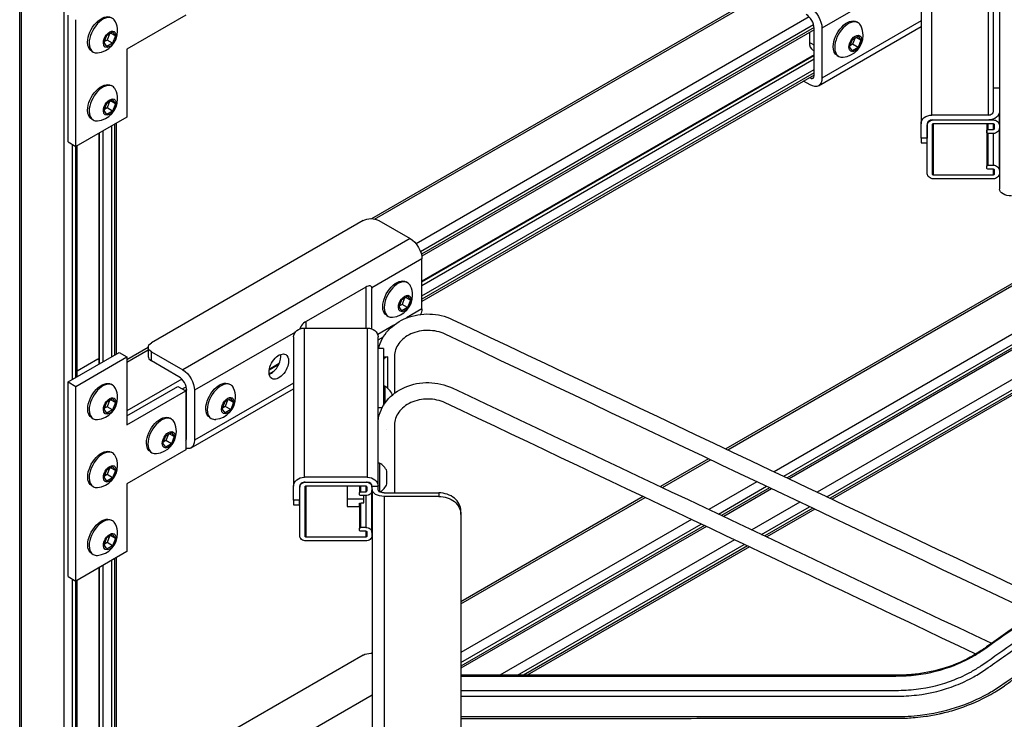
# Model space of a CAD drawing. Extents: x -41.9 to 41.9, y -30.7 to 30.8.
# Drawn here: x -38.8 to -16.6, y -17.2 to -1.5 of the extents above; entities that cross this region are included whole.
import ezdxf

# ---------------------------------------------------------------- set-up
doc = ezdxf.new("R2010")
doc.units = 0
doc.header["$MEASUREMENT"] = 0
doc.layers.add('ISOMETRIC__2_', color=7, linetype='CONTINUOUS')

msp = doc.modelspace()

# ---------------------------------------------------------------- linework, layer by layer
at = {"layer": 'ISOMETRIC__2_', "color": 18, "linetype": 'CONTINUOUS'}
for p, q in [((-16.704, 5.914), (-16.704, -5.275)), ((-16.839, -2.994), (-16.839, 0.369)), ((-18.436, -0.335), (-20.709, -1.647)), ((-18.475, -0.443), (-18.475, -3.806)), ((-18.231, -3.606), (-18.231, -0.243)), ((-16.964, -0.243), (-16.964, -3.606)), ((-38.792, -25.271), (-38.792, -0.673)), ((-38.751, -25.294), (-38.751, -0.697)), ((-21.754, -0.686), (-30.859, -5.943)), ((-30.791, -5.951), (-21.754, -0.734)), ((-37.8, -1.24), (-37.8, -25.837)), ((-37.701, -4.212), (-37.701, -1.355)), ((-37.524, -4.315), (-37.524, -1.457)), ((-35.049, -1.355), (-36.375, -2.12)), ((-20.996, -1.394), (-29.858, -6.51)), ((-18.475, -1.484), (-20.709, -2.774)), ((-19.894, -1.525), (-19.926, -1.506)), ((-36.826, -1.806), (-36.698, -1.733)), ((-36.766, -1.772), (-36.822, -1.916)), ((-36.635, -1.823), (-36.745, -1.759)), ((-36.698, -1.733), (-36.635, -1.823)), ((-29.759, -6.682), (-20.898, -1.566)), ((-20.886, -1.636), (-29.738, -6.747)), ((-20.886, -1.683), (-29.729, -6.79)), ((-20.991, -1.745), (-20.991, -1.971)), ((-20.886, -2.723), (-20.886, -1.647)), ((-20.886, -2.57), (-20.886, -1.647)), ((-20.786, -2.946), (-18.475, -1.611)), ((-20.709, -1.647), (-20.709, -2.774)), ((-36.89, -1.97), (-36.826, -1.806)), ((-36.826, -2.061), (-36.89, -1.97)), ((-36.822, -1.916), (-36.882, -1.95)), ((-36.698, -1.987), (-36.826, -2.061)), ((-36.698, -1.987), (-36.822, -1.916)), ((-36.635, -1.823), (-36.698, -1.987)), ((-20.886, -2.032), (-20.991, -1.971)), ((-20.085, -2.067), (-20.021, -1.903)), ((-20.021, -1.903), (-19.894, -1.829)), ((-19.962, -1.868), (-20.017, -2.012)), ((-19.83, -1.92), (-19.94, -1.856)), ((-19.894, -1.829), (-19.83, -1.92)), ((-19.83, -1.92), (-19.894, -2.084)), ((-37.168, -2.167), (-37.136, -2.186)), ((-36.375, -2.12), (-36.375, -3.651)), ((-20.886, -2.159), (-20.914, -2.142)), ((-20.021, -2.157), (-20.085, -2.067)), ((-20.017, -2.012), (-20.077, -2.047)), ((-19.894, -2.084), (-20.021, -2.157)), ((-19.894, -2.084), (-20.017, -2.012)), ((-20.886, -2.25), (-29.724, -7.353)), ((-29.724, -7.364), (-20.886, -2.261)), ((-20.886, -2.35), (-29.724, -7.454)), ((-20.364, -2.264), (-20.331, -2.283)), ((-29.724, -7.683), (-20.886, -2.579)), ((-20.886, -2.657), (-29.724, -7.76)), ((-20.886, -2.704), (-29.724, -7.807)), ((-20.974, -2.927), (-21.123, -2.841)), ((-20.952, -2.78), (-20.984, -2.761)), ((-36.698, -2.959), (-36.731, -2.941)), ((-16.839, -2.994), (-16.704, -2.994)), ((-16.839, -3.504), (-16.839, -2.994)), ((-36.826, -3.337), (-36.698, -3.263)), ((-36.766, -3.303), (-36.822, -3.447)), ((-36.635, -3.354), (-36.745, -3.29)), ((-36.698, -3.263), (-36.635, -3.354)), ((-36.89, -3.501), (-36.826, -3.337)), ((-36.826, -3.592), (-36.89, -3.501)), ((-36.822, -3.447), (-36.882, -3.481)), ((-36.698, -3.518), (-36.826, -3.592)), ((-36.698, -3.518), (-36.822, -3.447)), ((-36.635, -3.354), (-36.698, -3.518)), ((-36.375, -3.651), (-37.524, -4.315)), ((-37.168, -3.698), (-37.136, -3.717)), ((-17.713, -3.606), (-18.231, -3.606)), ((-18.215, -3.717), (-17.713, -3.717)), ((-18.194, -3.717), (-16.85, -3.717)), ((-17.713, -3.606), (-17.713, -3.606)), ((-16.964, -3.606), (-17.713, -3.606)), ((-17.713, -3.717), (-16.948, -3.717)), ((-17.713, -3.717), (-17.713, -3.717)), ((-16.85, -3.7), (-16.85, -3.717)), ((-16.71, -3.831), (-16.71, -3.561)), ((-36.916, -3.963), (-36.916, -9.169)), ((-36.718, -9.054), (-36.718, -3.849)), ((-36.651, -3.81), (-36.651, -9.016)), ((-36.61, -8.992), (-36.61, -3.787)), ((-18.475, -4.125), (-18.475, -3.806)), ((-18.34, -3.819), (-18.34, -4.125)), ((-18.335, -3.79), (-18.335, -3.831)), ((-18.335, -4.929), (-18.335, -3.831)), ((-18.226, -3.831), (-18.226, -4.929)), ((-18.194, -4.954), (-18.194, -3.806)), ((-16.85, -3.806), (-18.194, -3.806)), ((-16.991, -3.806), (-16.991, -4.763)), ((-16.991, -3.806), (-16.991, -3.959)), ((-16.991, -3.997), (-16.991, -3.959)), ((-16.96, -3.934), (-16.96, -3.806)), ((-16.96, -3.934), (-16.85, -3.934)), ((-16.85, -3.806), (-16.85, -3.934)), ((-16.819, -3.908), (-16.819, -3.831)), ((-16.71, -3.831), (-16.71, -3.908)), ((-16.71, -4.852), (-16.71, -3.909)), ((-37.701, -4.212), (-37.524, -4.315)), ((-37.003, -9.219), (-37.003, -4.013)), ((-36.994, -9.214), (-36.994, -4.008)), ((-18.34, -4.125), (-18.475, -4.125)), ((-18.475, -4.125), (-18.475, -4.227)), ((-18.34, -4.227), (-18.34, -4.125)), ((-16.96, -4.737), (-16.96, -4.023)), ((-16.85, -4.023), (-16.96, -4.023)), ((-16.85, -4.023), (-16.85, -4.737)), ((-37.601, -9.565), (-37.601, -4.27)), ((-37.535, -4.308), (-37.535, -9.526)), ((-37.494, -9.502), (-37.494, -4.297)), ((-18.475, -4.227), (-18.475, -4.231)), ((-18.475, -4.231), (-18.34, -4.231)), ((-18.34, -4.231), (-18.34, -4.227)), ((-16.991, -4.801), (-16.991, -4.763)), ((-16.96, -4.737), (-16.85, -4.737)), ((-16.85, -4.826), (-16.96, -4.826)), ((-16.85, -4.826), (-16.85, -4.954)), ((-16.819, -4.929), (-16.819, -4.852)), ((-16.71, -4.852), (-16.71, -4.929)), ((-12.135, -4.93), (-22.877, -11.133)), ((-22.832, -11.154), (-12.053, -4.93)), ((-10.151, -4.93), (-21.788, -11.649)), ((-21.57, -11.752), (-9.754, -4.93)), ((-9.621, -4.93), (-21.496, -11.787)), ((-9.539, -4.93), (-21.451, -11.808)), ((-8.384, -4.931), (-20.816, -12.109)), ((-20.598, -12.212), (-7.988, -4.931)), ((-7.855, -4.931), (-20.525, -12.246)), ((-7.773, -4.931), (-20.48, -12.268)), ((-18.194, -4.954), (-16.85, -4.954)), ((-16.85, -5.043), (-18.194, -5.043)), ((-31.05, -5.985), (-35.823, -8.741)), ((-30.697, -5.985), (-29.99, -6.393)), ((-29.99, -6.393), (-35.116, -9.353)), ((-29.724, -6.852), (-30.853, -7.504)), ((-29.724, -7.979), (-29.724, -6.852)), ((-30.992, -7.484), (-32.337, -8.26)), ((-30.992, -7.484), (-30.992, -8.408)), ((-30.852, -8.428), (-30.852, -7.518)), ((-30.048, -7.387), (-30.08, -7.369)), ((-30.239, -7.929), (-30.175, -7.765)), ((-30.175, -7.765), (-30.048, -7.691)), ((-30.116, -7.731), (-30.172, -7.875)), ((-29.984, -7.782), (-30.094, -7.718)), ((-30.048, -7.691), (-29.984, -7.782)), ((-30.175, -8.02), (-30.239, -7.929)), ((-30.172, -7.875), (-30.231, -7.909)), ((-30.048, -7.946), (-30.175, -8.02)), ((-30.048, -7.946), (-30.172, -7.875)), ((-29.724, -7.979), (-30.075, -8.182)), ((-29.984, -7.782), (-30.048, -7.946)), ((-30.518, -8.126), (-30.485, -8.145)), ((-32.373, -11.771), (-32.373, -8.408)), ((-32.373, -8.408), (-30.956, -8.408)), ((-32.337, -8.408), (-32.337, -8.26)), ((-30.956, -8.408), (-30.956, -11.771)), ((-30.36, -8.346), (-30.721, -8.555)), ((-32.578, -8.5), (-34.851, -9.812)), ((-32.617, -8.608), (-32.617, -11.971)), ((-30.712, -11.971), (-30.712, -8.608)), ((-30.712, -8.676), (-30.594, -8.608)), ((-35.896, -8.851), (-36.375, -9.127)), ((-35.896, -8.843), (-35.896, -9.047)), ((-30.592, -8.873), (-30.712, -8.873)), ((-30.592, -8.873), (-30.592, -10.152)), ((-37.701, -9.622), (-36.552, -8.958)), ((-37.524, -9.724), (-36.375, -9.06)), ((-36.552, -8.958), (-36.375, -9.06)), ((-36.375, -9.175), (-35.896, -8.899)), ((-36.375, -9.06), (-36.375, -10.591)), ((-35.823, -9.149), (-35.823, -8.945)), ((-35.823, -8.945), (-35.116, -9.353)), ((-30.492, -9.768), (-30.493, -9.06)), ((-30.492, -9.768), (-30.493, -9.06)), ((-30.343, -9.044), (-30.343, -9.88)), ((-37.033, -9.114), (-37.494, -9.38)), ((-37.003, -9.132), (-37.033, -9.114)), ((-35.204, -9.506), (-35.823, -9.149)), ((-33.167, -9.351), (-32.95, -9.226)), ((-32.944, -9.212), (-33.165, -9.34)), ((-33.057, -9.378), (-33.169, -9.442)), ((-37.701, -14.011), (-37.701, -9.622)), ((-37.701, -9.622), (-37.524, -9.724)), ((-37.524, -14.113), (-37.524, -9.724)), ((-36.698, -9.695), (-36.731, -9.677)), ((-35.138, -9.559), (-36.375, -10.273)), ((-36.375, -10.387), (-35.226, -9.724)), ((-35.226, -9.724), (-35.049, -9.826)), ((-35.127, -9.781), (-35.04, -9.731)), ((-32.617, -9.649), (-34.851, -10.939)), ((-34.036, -9.69), (-34.068, -9.671)), ((-30.561, -9.72), (-30.592, -9.72)), ((-30.561, -9.72), (-30.561, -10.105)), ((-36.375, -10.591), (-35.049, -9.826)), ((-35.028, -9.801), (-35.06, -9.82)), ((-35.049, -9.826), (-35.049, -11.153)), ((-35.028, -9.848), (-35.049, -9.861)), ((-35.028, -10.888), (-35.028, -9.812)), ((-35.028, -10.735), (-35.028, -9.812)), ((-34.929, -11.111), (-32.617, -9.776)), ((-34.851, -9.812), (-34.851, -10.939)), ((-30.393, -9.92), (-30.393, -9.906)), ((-36.889, -10.237), (-36.826, -10.073)), ((-36.822, -10.183), (-36.882, -10.217)), ((-36.826, -10.073), (-36.698, -10)), ((-36.766, -10.039), (-36.822, -10.183)), ((-36.698, -10.254), (-36.822, -10.183)), ((-36.635, -10.09), (-36.745, -10.027)), ((-36.698, -10), (-36.635, -10.09)), ((-36.635, -10.09), (-36.698, -10.254)), ((-35.028, -10.197), (-35.049, -10.184)), ((-34.227, -10.232), (-34.163, -10.068)), ((-34.16, -10.177), (-34.219, -10.212)), ((-34.163, -10.068), (-34.036, -9.994)), ((-34.104, -10.033), (-34.16, -10.177)), ((-34.036, -10.249), (-34.16, -10.177)), ((-33.972, -10.085), (-34.083, -10.021)), ((-34.036, -9.994), (-33.972, -10.085)), ((-33.972, -10.085), (-34.036, -10.249)), ((-30.712, -10.203), (-30.621, -10.203)), ((-36.826, -10.328), (-36.889, -10.237)), ((-36.698, -10.254), (-36.826, -10.328)), ((-35.028, -10.323), (-35.049, -10.311)), ((-35.028, -10.415), (-35.049, -10.428)), ((-35.049, -10.438), (-35.028, -10.426)), ((-34.506, -10.429), (-34.473, -10.448)), ((-34.163, -10.322), (-34.227, -10.232)), ((-34.036, -10.249), (-34.163, -10.322)), ((-30.694, -10.392), (-30.712, -10.392)), ((-37.168, -10.434), (-37.136, -10.453)), ((-35.372, -10.461), (-35.405, -10.442)), ((-35.028, -10.515), (-35.049, -10.528)), ((-30.343, -10.592), (-30.343, -12.126)), ((-35.564, -11.003), (-35.5, -10.839)), ((-35.5, -10.839), (-35.372, -10.765)), ((-35.44, -10.804), (-35.496, -10.948)), ((-35.309, -10.856), (-35.419, -10.792)), ((-35.372, -10.765), (-35.309, -10.856)), ((-35.309, -10.856), (-35.372, -11.02)), ((-35.5, -11.093), (-35.564, -11.003)), ((-35.496, -10.948), (-35.556, -10.983)), ((-35.372, -11.02), (-35.5, -11.093)), ((-35.372, -11.02), (-35.496, -10.948)), ((-36.698, -11.226), (-36.731, -11.208)), ((-35.049, -11.153), (-36.375, -11.918)), ((-35.842, -11.2), (-35.81, -11.219)), ((-36.826, -11.604), (-36.698, -11.531)), ((-36.698, -11.531), (-36.635, -11.621)), ((-30.681, -11.452), (-30.712, -11.452)), ((-30.681, -11.452), (-30.681, -11.97)), ((-23.268, -11.358), (-24.35, -11.983)), ((-24.305, -12.004), (-23.223, -11.379)), ((-36.889, -11.768), (-36.826, -11.604)), ((-36.822, -11.714), (-36.882, -11.748)), ((-36.766, -11.57), (-36.822, -11.714)), ((-36.698, -11.785), (-36.822, -11.714)), ((-36.635, -11.621), (-36.745, -11.557)), ((-36.635, -11.621), (-36.698, -11.785)), ((-30.513, -11.863), (-30.513, -11.638)), ((-37.168, -11.965), (-37.136, -11.984)), ((-36.826, -11.859), (-36.889, -11.768)), ((-36.698, -11.785), (-36.826, -11.859)), ((-36.375, -11.918), (-36.375, -13.449)), ((-32.617, -12.29), (-32.617, -11.971)), ((-32.482, -11.984), (-32.482, -12.29)), ((-32.477, -11.955), (-32.477, -11.996)), ((-30.956, -11.771), (-32.373, -11.771)), ((-32.357, -11.882), (-30.972, -11.882)), ((-32.337, -11.882), (-30.992, -11.882)), ((-32.337, -13.119), (-32.337, -11.971)), ((-30.992, -11.971), (-32.337, -11.971)), ((-31.408, -11.971), (-31.408, -12.27)), ((-31.133, -11.971), (-31.133, -12.124)), ((-31.102, -12.099), (-31.102, -11.971)), ((-30.992, -11.971), (-30.992, -12.099)), ((-30.852, -11.996), (-30.852, -11.955)), ((-30.847, -12.049), (-30.847, -11.971)), ((-30.847, -11.971), (-30.712, -11.971)), ((-30.712, -12.049), (-30.712, -11.971)), ((-30.681, -11.97), (-30.681, -12.098)), ((-30.513, -11.923), (-30.513, -11.863)), ((-22.178, -11.874), (-23.26, -12.499)), ((-23.042, -12.602), (-21.96, -11.977)), ((-32.477, -13.094), (-32.477, -11.996)), ((-32.368, -11.996), (-32.368, -13.094)), ((-31.133, -12.162), (-31.133, -12.124)), ((-31.102, -12.099), (-30.992, -12.099)), ((-30.992, -12.188), (-31.102, -12.188)), ((-31.033, -12.27), (-31.033, -12.188)), ((-30.992, -12.188), (-30.992, -12.902)), ((-30.961, -12.073), (-30.961, -11.996)), ((-30.852, -11.996), (-30.852, -12.073)), ((-30.852, -13.017), (-30.852, -12.074)), ((-30.847, -12.049), (-30.847, -23.238)), ((-30.578, -12.126), (-29.347, -12.126)), ((-29.347, -12.204), (-30.578, -12.204)), ((-30.578, -12.204), (-30.578, -23.393)), ((-29.347, -12.126), (-29.347, -12.204)), ((-21.887, -12.012), (-22.969, -12.637)), ((-21.842, -12.033), (-22.923, -12.658)), ((-32.482, -12.29), (-32.617, -12.29)), ((-32.617, -12.29), (-32.617, -12.392)), ((-32.617, -12.392), (-32.617, -12.396)), ((-32.617, -12.396), (-32.482, -12.396)), ((-32.482, -12.392), (-32.482, -12.29)), ((-32.482, -12.396), (-32.482, -12.392)), ((-31.033, -12.27), (-31.408, -12.27)), ((-31.408, -12.27), (-31.408, -12.423)), ((-31.408, -12.423), (-31.408, -12.429)), ((-31.133, -12.417), (-31.133, -12.355)), ((-31.133, -12.355), (-31.133, -12.928)), ((-31.102, -12.902), (-31.102, -12.354)), ((-31.033, -12.352), (-31.033, -12.27)), ((-24.74, -12.208), (-28.847, -14.579)), ((-28.847, -14.626), (-24.695, -12.229)), ((-21.207, -12.334), (-22.289, -12.959)), ((-31.408, -12.429), (-31.133, -12.429)), ((-28.847, -12.612), (-28.847, -12.534)), ((-28.847, -12.612), (-28.847, -22.985)), ((-22.071, -13.062), (-20.989, -12.437)), ((-20.915, -12.472), (-21.997, -13.097)), ((-20.87, -12.493), (-21.952, -13.118)), ((-36.698, -12.757), (-36.731, -12.739)), ((-23.65, -12.724), (-28.847, -15.724)), ((-28.847, -15.953), (-23.432, -12.827)), ((-23.359, -12.862), (-28.847, -16.03)), ((-36.826, -13.135), (-36.698, -13.062)), ((-36.635, -13.152), (-36.745, -13.088)), ((-36.698, -13.062), (-36.635, -13.152)), ((-31.133, -12.966), (-31.133, -12.928)), ((-31.102, -12.902), (-30.992, -12.902)), ((-30.992, -12.991), (-31.102, -12.991)), ((-30.992, -12.991), (-30.992, -13.119)), ((-30.961, -13.094), (-30.961, -13.017)), ((-30.852, -13.017), (-30.852, -13.094)), ((-23.314, -12.883), (-28.847, -16.078)), ((-36.889, -13.299), (-36.826, -13.135)), ((-36.826, -13.39), (-36.889, -13.299)), ((-36.822, -13.245), (-36.882, -13.279)), ((-36.766, -13.101), (-36.822, -13.245)), ((-36.698, -13.316), (-36.822, -13.245)), ((-36.635, -13.152), (-36.698, -13.316)), ((-32.337, -13.119), (-30.992, -13.119)), ((-30.992, -13.208), (-32.337, -13.208)), ((-22.679, -13.184), (-27.967, -16.237)), ((-27.571, -16.237), (-22.461, -13.287)), ((-36.375, -13.449), (-37.524, -14.113)), ((-37.168, -13.496), (-37.136, -13.515)), ((-36.698, -13.316), (-36.826, -13.39)), ((-22.388, -13.322), (-27.437, -16.237)), ((-22.343, -13.343), (-27.355, -16.237)), ((-36.718, -18.852), (-36.718, -13.647)), ((-36.651, -13.608), (-36.651, -18.814)), ((-36.61, -18.79), (-36.61, -13.585)), ((-37.003, -19.017), (-37.003, -13.812)), ((-36.994, -19.012), (-36.994, -13.806)), ((-36.916, -13.762), (-36.916, -18.967)), ((-37.701, -14.011), (-37.524, -14.113)), ((-37.601, -19.363), (-37.601, -14.068)), ((-37.535, -14.106), (-37.535, -19.324)), ((-37.494, -19.3), (-37.494, -14.095)), ((-30.847, -15.734), (-30.859, -15.741)), ((-31.05, -15.783), (-35.823, -18.538)), ((-30.847, -16.686), (-35.116, -19.151))]:
    msp.add_line(p, q, dxfattribs=at)
for centre, radius, start, end in [((-37.082, -1.712), 0.496, 0.0024, 24.7689), ((-37.082, -1.712), 0.496, 275.231, 0.0024), ((-20.277, -1.808), 0.496, 0.0024, 24.769), ((-20.277, -1.808), 0.496, 275.2311, 0.0024), ((-20.933, -2.736), 0.0481, 246.3007, 302.6877), ((-20.949, -2.728), 0.0641, 311.6307, 4.2432), ((-37.082, -3.243), 0.496, 0.0024, 24.7689), ((-37.082, -3.243), 0.496, 275.231, 0.0024), ((-30.432, -7.671), 0.496, 0.0024, 24.7689), ((-30.432, -7.671), 0.496, 275.2311, 0.0024), ((-30.737, -10.048), 0.372, 22.4871, 61.7986), ((-37.082, -9.979), 0.496, 275.2313, 0.0024), ((-37.082, -9.979), 0.496, 0.0024, 24.769), ((-34.42, -9.973), 0.496, 275.2311, 0.0023), ((-34.42, -9.973), 0.496, 0.0023, 24.7689), ((-35.756, -10.744), 0.496, 0.0024, 24.769), ((-35.756, -10.744), 0.496, 275.2312, 0.0024), ((-35.092, -10.893), 0.0641, 311.6307, 4.2432), ((-37.082, -11.51), 0.496, 0.0024, 24.769), ((-37.082, -11.51), 0.496, 275.2313, 0.0024), ((-30.857, -11.78), 0.372, 22.487, 61.7987), ((-30.857, -11.78), 0.372, 299.7183, 337.513), ((-37.082, -13.041), 0.496, 0.0023, 24.769), ((-37.082, -13.041), 0.496, 275.2313, 0.0023)]:
    msp.add_arc(centre, radius, start, end, dxfattribs=at)
at = {"layer": 'ISOMETRIC__2_', "color": 18, "linetype": 'CONTINUOUS', "extrusion": (1.22465e-16, 0, -1)}
for centre, major_axis, ratio, start_param, end_param in [((-20.974, -1.494), (-0.187, 0.325), 0.57735, 0.785398, 2.356194), ((-16.948, -3.517), (-0.244, 0), 0.816497, 3.21965, 3.926991), ((-18.231, -3.806), (-0.244, 0), 0.816497, 0, 0.785398), ((-18.231, -3.806), (-0.244, 0), 0.816497, 0.785398, 1.570796), ((-18.194, -3.831), (-0.14, 0), 0.816497, 0, 0.785398), ((-18.194, -3.831), (-0.14, 0), 0.816497, 0.785398, 1.570796), ((-16.948, -3.517), (-0.244, 0), 0.816497, 3.926991, 4.712389), ((-16.85, -3.831), (-0.14, 0), 0.816497, 1.570796, 2.356194), ((-16.85, -3.831), (-0.14, 0), 0.816497, 2.356194, 3.141593), ((-16.96, -3.959), (-0.0312, 0), 0.816497, 0, 0.785398), ((-16.96, -3.959), (-0.0312, 0), 0.816497, 0.785398, 1.570796), ((-16.85, -3.908), (-0.14, 0), 0.816497, 3.926991, 4.712389), ((-16.85, -3.908), (-0.14, 0), 0.816497, 3.141593, 3.926991), ((-16.96, -3.997), (-0.0313, 0), 0.816497, 5.497787, 6.283185), ((-16.96, -3.997), (-0.0313, 0), 0.816497, 4.712389, 5.497787), ((-16.96, -4.763), (-0.0313, 0), 0.816497, 0, 0.785398), ((-16.96, -4.801), (-0.0313, 0), 0.816497, 5.497787, 6.283185), ((-16.96, -4.763), (-0.0313, 0), 0.816497, 0.785398, 1.570796), ((-16.96, -4.801), (-0.0313, 0), 0.816497, 4.712389, 5.497787), ((-16.85, -4.852), (-0.14, 0), 0.816497, 1.570796, 2.356194), ((-16.85, -4.852), (-0.14, 0), 0.816497, 2.356194, 3.141593), ((-18.194, -4.929), (-0.14, 0), 0.816497, 5.497787, 6.283185), ((-18.194, -4.929), (-0.14, 0), 0.816497, 4.712389, 5.497787), ((-16.85, -4.929), (-0.14, 0), 0.816497, 3.926991, 4.712389), ((-16.85, -4.929), (-0.14, 0), 0.816497, 3.141593, 3.926991), ((-16.435, -5.275), (-0.269, 0), 0.57735, 5.497787, 6.283185), ((-16.435, -5.275), (-0.269, 0), 0.57735, 4.712389, 5.497787), ((-30.873, -6.087), (-0.25, 0), 0.57735, 0.785398, 1.570796), ((-30.873, -6.087), (-0.25, 0), 0.57735, 1.570796, 2.356194), ((-30.299, -7.747), (-0.219, -0.379), 0.57735, 0.785398, 3.141593), ((-30.992, -7.599), (-0.125, -0.125), 0.517638, 3.492351, 3.619251), ((-30.111, -7.856), (-0.101, -0.176), 0.57735, 0.785398, 3.926991), ((-30.299, -7.747), (-0.219, -0.379), 0.57735, 0, 0.785398), ((-30.111, -7.856), (-0.101, -0.176), 0.57735, 5.497787, 7.068583), ((-30.111, -7.856), (-0.101, -0.176), 0.57735, 3.926991, 5.497787), ((-32.373, -8.608), (-0.244, 0), 0.816497, 0.785398, 1.570796), ((-30.956, -8.608), (-0.244, 0), 0.816497, 1.570796, 2.356194), ((-32.373, -8.608), (-0.244, 0), 0.816497, 0, 0.785398), ((-30.956, -8.608), (-0.244, 0), 0.816497, 2.356194, 3.141593), ((-35.646, -8.843), (-0.25, 0), 0.57735, 0, 0.785398), ((-35.646, -8.843), (-0.25, 0), 0.57735, 5.497787, 6.283185), ((-34.1, -10.158), (-0.101, -0.176), 0.57735, 0.785398, 3.926991), ((-34.1, -10.158), (-0.101, -0.176), 0.57735, 3.926991, 5.497787), ((-35.624, -10.821), (-0.219, -0.379), 0.57735, 0.785398, 3.141593), ((-34.1, -10.158), (-0.101, -0.176), 0.57735, 5.497787, 7.068583), ((-35.436, -10.929), (-0.101, -0.176), 0.57735, 0.785398, 3.926991), ((-35.436, -10.929), (-0.101, -0.176), 0.57735, 3.926991, 5.497787), ((-30.533, -10.608), (-0.159, 0), 0.57735, 4.700202, 4.712517), ((-35.624, -10.821), (-0.219, -0.379), 0.57735, 0, 0.785398), ((-35.436, -10.929), (-0.101, -0.176), 0.57735, 5.497787, 7.068583), ((-36.949, -11.587), (-0.219, -0.379), 0.57735, 0.785398, 3.141593), ((-36.949, -11.587), (-0.219, -0.379), 0.57735, 0, 0.785398), ((-32.373, -11.971), (-0.244, 0), 0.816497, 0, 0.785398), ((-32.373, -11.971), (-0.244, 0), 0.816497, 0.785398, 1.570796), ((-32.337, -11.996), (-0.14, 0), 0.816497, 0, 0.785398), ((-32.337, -11.996), (-0.14, 0), 0.816497, 0.785398, 1.570796), ((-30.992, -11.996), (-0.14, 0), 0.816497, 1.570796, 2.356194), ((-30.956, -11.971), (-0.244, 0), 0.816497, 1.570796, 2.356194), ((-30.992, -11.996), (-0.14, 0), 0.816497, 2.356194, 3.141593), ((-30.956, -11.971), (-0.244, 0), 0.816497, 2.356194, 3.141592), ((-31.102, -12.124), (-0.0313, 0), 0.816497, 0, 0.785398), ((-31.102, -12.162), (-0.0313, 0), 0.816497, 5.497787, 6.283185), ((-31.102, -12.124), (-0.0313, 0), 0.816497, 0.785398, 1.570796), ((-31.102, -12.162), (-0.0313, 0), 0.816497, 4.712389, 5.497787), ((-30.992, -12.073), (-0.14, 0), 0.816497, 3.926991, 4.712389), ((-30.992, -12.073), (-0.14, 0), 0.816497, 3.141593, 3.926991), ((-30.578, -12.049), (-0.269, 0), 0.57735, 5.497787, 6.283185), ((-30.578, -12.049), (-0.269, 0), 0.57735, 4.712389, 5.497787), ((-29.347, -12.612), (-0.5, 0), 0.816497, 1.570796, 2.356194), ((-29.347, -12.612), (-0.5, 0), 0.816497, 2.356194, 3.141593), ((-36.949, -13.117), (-0.219, -0.379), 0.57735, 0.785398, 3.141593), ((-32.337, -13.094), (-0.14, 0), 0.816497, 5.497787, 6.283185), ((-31.102, -12.928), (-0.0313, 0), 0.816497, 0, 0.785398), ((-31.102, -12.966), (-0.0313, 0), 0.816497, 5.497787, 6.283185), ((-31.102, -12.928), (-0.0313, 0), 0.816497, 0.785398, 1.570796), ((-31.102, -12.966), (-0.0313, 0), 0.816497, 4.712389, 5.497787), ((-30.992, -13.017), (-0.14, 0), 0.816497, 1.570796, 2.356194), ((-30.992, -13.017), (-0.14, 0), 0.816497, 2.356194, 3.141593), ((-30.992, -13.094), (-0.14, 0), 0.816497, 3.141593, 3.926991), ((-36.949, -13.117), (-0.219, -0.379), 0.57735, 0, 0.785398), ((-32.337, -13.094), (-0.14, 0), 0.816497, 4.712389, 5.497787), ((-30.992, -13.094), (-0.14, 0), 0.816497, 3.926991, 4.712389), ((-30.873, -15.885), (-0.25, 0), 0.57735, 0.785398, 1.570796), ((-30.873, -15.885), (-0.25, 0), 0.57735, 1.570796, 1.678199)]:
    msp.add_ellipse(centre, major_axis=major_axis, ratio=ratio, start_param=start_param, end_param=end_param, dxfattribs=at)
at = {"layer": 'ISOMETRIC__2_', "color": 18, "linetype": 'CONTINUOUS', "extrusion": (1.22465e-16, -6.16298e-33, -1)}
for centre, major_axis, start_param, end_param in [((-36.95, -1.788), (-0.219, -0.379), 0.785398, 3.141593), ((-36.95, -1.788), (-0.219, -0.379), 0, 0.785398), ((-19.957, -1.993), (-0.101, -0.176), 0.785398, 3.926991), ((-19.957, -1.993), (-0.101, -0.176), 3.926991, 5.497787), ((-19.957, -1.993), (-0.101, -0.176), 5.497787, 7.068583), ((-36.949, -10.056), (-0.219, -0.379), 0.785398, 3.141593), ((-36.762, -10.164), (-0.101, -0.176), 0.785398, 3.926991), ((-36.762, -10.164), (-0.101, -0.176), 3.926991, 5.497787), ((-36.949, -10.056), (-0.219, -0.379), 0, 0.785398), ((-36.762, -10.164), (-0.101, -0.176), 5.497787, 7.068583), ((-36.762, -11.695), (-0.101, -0.176), 0.785398, 3.926991), ((-36.762, -11.695), (-0.101, -0.176), 3.926991, 5.497787), ((-36.762, -11.695), (-0.101, -0.176), 5.497787, 7.068583)]:
    msp.add_ellipse(centre, major_axis=major_axis, ratio=0.57735, start_param=start_param, end_param=end_param, dxfattribs=at)
at = {"layer": 'ISOMETRIC__2_', "color": 18, "linetype": 'CONTINUOUS'}
for centre, major_axis, ratio, start_param, end_param in [((-36.917, -1.807), (0.219, 0.379), 0.57735, 0, 2.356194), ((-36.917, -1.807), (0.219, 0.379), 0.57735, 5.896023, 6.283185), ((-21.062, -1.545), (0.125, -0.217), 0.57735, 0.785398, 2.356194), ((-20.112, -1.904), (0.219, 0.379), 0.57735, 0, 2.356194), ((-20.112, -1.904), (0.219, 0.379), 0.57735, 5.896023, 6.283185), ((-36.917, -1.807), (0.219, 0.379), 0.57735, 2.356194, 3.141593), ((-20.726, -1.817), (0.188, 0.325), 0.57735, 2.356194, 3.141593), ((-36.917, -1.807), (0.219, 0.379), 0.57735, 3.141593, 3.528755), ((-20.112, -1.904), (0.219, 0.379), 0.57735, 2.356194, 3.141593), ((-20.112, -1.904), (0.219, 0.379), 0.57735, 3.141593, 3.528755), ((-36.917, -3.338), (0.219, 0.379), 0.57735, 0, 2.356194), ((-36.917, -3.338), (0.219, 0.379), 0.57735, 5.896023, 6.283185), ((-36.917, -3.338), (0.219, 0.379), 0.57735, 2.356194, 3.141593), ((-16.964, -3.504), (0.125, 0), 0.816497, 5.497787, 6.283185), ((-36.917, -3.338), (0.219, 0.379), 0.57735, 3.141593, 3.528755), ((-18.215, -3.819), (0.125, 0), 0.816497, 2.356194, 3.141593), ((-18.215, -3.819), (0.125, 0), 0.816497, 1.570796, 2.356194), ((-16.964, -3.504), (0.125, 0), 0.816497, 4.712389, 5.497787), ((-18.194, -3.831), (0.0312, 0), 0.816497, 2.356194, 3.141593), ((-18.194, -3.831), (0.0312, 0), 0.816497, 1.570796, 2.356194), ((-16.85, -3.831), (0.0312, 0), 0.816497, 0.785398, 1.570796), ((-16.85, -3.908), (0.0313, 0), 0.816497, 4.712389, 5.497787), ((-16.85, -3.831), (0.0312, 0), 0.816497, 0, 0.785398), ((-16.85, -3.908), (0.0313, 0), 0.816497, 5.497787, 6.283185), ((-16.85, -4.852), (0.0313, 0), 0.816497, 0.785398, 1.570796), ((-16.85, -4.852), (0.0313, 0), 0.816497, 0, 0.785398), ((-18.194, -4.929), (0.0313, 0), 0.816497, 3.141593, 3.926991), ((-18.194, -4.929), (0.0313, 0), 0.816497, 3.926991, 4.712389), ((-16.85, -4.929), (0.0313, 0), 0.816497, 4.712389, 5.497787), ((-16.85, -4.929), (0.0313, 0), 0.816497, 5.497787, 6.283185), ((-30.992, -7.599), (0.125, 0.125), 0.517638, 0.30774, 1.093138), ((-30.992, -7.599), (0.125, 0.125), 0.517638, 5.932427, 6.590925), ((-30.266, -7.766), (0.219, 0.379), 0.57735, 0, 2.356194), ((-30.266, -7.766), (0.219, 0.379), 0.57735, 5.896023, 6.283185), ((-30.266, -7.766), (0.219, 0.379), 0.57735, 2.356194, 3.141593), ((-30.266, -7.766), (0.219, 0.379), 0.57735, 3.141593, 3.528755), ((-32.337, -8.375), (0.125, 0.125), 0.517638, 1.878536, 2.419172), ((-32.337, -8.375), (0.125, 0.125), 0.517638, 1.093138, 1.878536), ((-35.646, -9.047), (0.25, 0), 0.57735, 3.141593, 3.926991), ((-33.127, -9.176), (0.156, 0.271), 0.57735, 3.742841, 5.497787), ((-33.127, -9.176), (0.156, 0.271), 0.57735, 5.497787, 5.681937), ((-30.531, -8.953), (0.188, 0), 0.57735, 4.380403, 4.917801), ((-35.204, -9.71), (0.125, -0.217), 0.57735, 0.785398, 2.356194), ((-36.917, -10.074), (0.219, 0.379), 0.57735, 0, 2.356194), ((-36.917, -10.074), (0.219, 0.379), 0.57735, 5.896023, 6.283185), ((-34.254, -10.069), (0.219, 0.379), 0.57735, 0, 2.356194), ((-34.254, -10.069), (0.219, 0.379), 0.57735, 5.896023, 6.283185), ((-36.917, -10.074), (0.219, 0.379), 0.57735, 2.356194, 3.141593), ((-35.591, -10.84), (0.219, 0.379), 0.57735, 0, 2.356194), ((-34.254, -10.069), (0.219, 0.379), 0.57735, 2.356194, 3.141593), ((-36.917, -10.074), (0.219, 0.379), 0.57735, 3.141593, 3.528755), ((-35.591, -10.84), (0.219, 0.379), 0.57735, 5.896023, 6.283185), ((-34.254, -10.069), (0.219, 0.379), 0.57735, 3.141593, 3.528755), ((-30.531, -10.501), (0.188, 0), 0.57735, 2.819511, 2.876099), ((-35.591, -10.84), (0.219, 0.379), 0.57735, 2.356194, 3.141593), ((-36.917, -11.605), (0.219, 0.379), 0.57735, 0, 2.356194), ((-36.917, -11.605), (0.219, 0.379), 0.57735, 5.896023, 6.283185), ((-35.591, -10.84), (0.219, 0.379), 0.57735, 3.141593, 3.528755), ((-36.917, -11.605), (0.219, 0.379), 0.57735, 2.356194, 3.141593), ((-36.917, -11.605), (0.219, 0.379), 0.57735, 3.141593, 3.528755), ((-32.357, -11.984), (0.125, 0), 0.816497, 2.356194, 3.141593), ((-32.357, -11.984), (0.125, 0), 0.816497, 1.570796, 2.356194), ((-32.337, -11.996), (0.0312, 0), 0.816497, 2.356194, 3.141593), ((-32.337, -11.996), (0.0312, 0), 0.816497, 1.570796, 2.356194), ((-30.992, -11.996), (0.0312, 0), 0.816497, 0.785398, 1.570796), ((-30.972, -11.984), (0.125, 0), 0.816497, 1.446476, 1.570796), ((-30.992, -11.996), (0.0312, 0), 0.816497, 0, 0.785398), ((-30.972, -11.984), (0.125, 0), 0.816497, 0, 1.446476), ((-30.992, -12.073), (0.0312, 0), 0.816497, 4.712389, 5.497787), ((-30.992, -12.073), (0.0312, 0), 0.816497, 5.497787, 6.283185), ((-29.347, -12.534), (0.5, 0), 0.816497, 0.785398, 1.570796), ((-28.901, -12.054), (7.155, 0.306), 0.030202, 4.393798, 4.408473), ((-29.347, -12.534), (0.5, 0), 0.816497, 0, 0.785398), ((-36.917, -13.136), (0.219, 0.379), 0.57735, 0, 2.356194), ((-36.917, -13.136), (0.219, 0.379), 0.57735, 5.896023, 6.283185), ((-32.337, -13.094), (0.0312, 0), 0.816497, 3.141593, 3.926991), ((-30.992, -13.017), (0.0313, 0), 0.816497, 0.785398, 1.570796), ((-30.992, -13.017), (0.0313, 0), 0.816497, 0, 0.785398), ((-30.992, -13.094), (0.0313, 0), 0.816497, 5.497787, 6.283185), ((-36.917, -13.136), (0.219, 0.379), 0.57735, 2.356194, 3.141593), ((-32.337, -13.094), (0.0312, 0), 0.816497, 3.926991, 4.712389), ((-30.992, -13.094), (0.0313, 0), 0.816497, 4.712389, 5.497787), ((-36.917, -13.136), (0.219, 0.379), 0.57735, 3.141593, 3.528755)]:
    msp.add_ellipse(centre, major_axis=major_axis, ratio=ratio, start_param=start_param, end_param=end_param, dxfattribs=at)
at = {"layer": 'ISOMETRIC__2_', "color": 18, "linetype": 'CONTINUOUS', "extrusion": (1.22465e-16, -1.2326e-32, -1)}
for centre, major_axis, start_param, end_param in [((-20.145, -1.885), (-0.219, -0.379), 0.785398, 3.141593), ((-20.145, -1.885), (-0.219, -0.379), 0, 0.785398), ((-29.99, -6.699), (-0.188, 0.325), 0.785398, 2.356194)]:
    msp.add_ellipse(centre, major_axis=major_axis, ratio=0.57735, start_param=start_param, end_param=end_param, dxfattribs=at)
at = {"layer": 'ISOMETRIC__2_', "color": 18, "linetype": 'CONTINUOUS', "extrusion": (1.22465e-16, 6.16298e-33, -1)}
for centre, major_axis, start_param, end_param in [((-36.762, -1.897), (-0.101, -0.176), 0.785398, 3.926991), ((-36.762, -1.897), (-0.101, -0.176), 5.497787, 7.068583), ((-36.762, -1.897), (-0.101, -0.176), 3.926991, 5.497787), ((-20.974, -2.621), (-0.188, 0.325), 2.356194, 3.141593), ((-36.95, -3.319), (-0.219, -0.379), 0.785398, 3.141593), ((-20.974, -2.621), (-0.188, 0.325), 3.141593, 3.926991), ((-36.762, -3.428), (-0.101, -0.176), 0.785398, 3.926991), ((-36.95, -3.319), (-0.219, -0.379), 0, 0.785398), ((-36.762, -3.428), (-0.101, -0.176), 5.497787, 7.068583), ((-36.762, -3.428), (-0.101, -0.176), 3.926991, 5.497787), ((-29.99, -7.826), (-0.187, 0.325), 2.356194, 2.825825), ((-35.116, -9.659), (-0.188, 0.325), 0.785398, 2.356194), ((-34.287, -10.05), (-0.219, -0.379), 0.785398, 3.141593), ((-34.287, -10.05), (-0.219, -0.379), 0, 0.785398), ((-35.116, -10.786), (-0.187, 0.325), 2.356194, 3.141593), ((-35.116, -10.786), (-0.187, 0.325), 3.141593, 3.671397)]:
    msp.add_ellipse(centre, major_axis=major_axis, ratio=0.57735, start_param=start_param, end_param=end_param, dxfattribs=at)
at = {"layer": 'ISOMETRIC__2_', "color": 18, "linetype": 'CONTINUOUS', "extrusion": (1.22465e-16, 1.2326e-32, -1)}
for centre, major_axis, start_param, end_param in [((-32.951, -9.278), (-0.156, -0.271), 0.785398, 3.141593), ((-32.951, -9.278), (-0.156, -0.271), 3.141593, 3.926991), ((-32.951, -9.278), (-0.156, -0.271), 3.926991, 6.283185), ((-32.951, -9.278), (-0.156, -0.271), 0, 0.785398), ((-36.762, -13.226), (-0.101, -0.176), 0.785398, 3.926991), ((-36.762, -13.226), (-0.101, -0.176), 5.497787, 7.068583), ((-36.762, -13.226), (-0.101, -0.176), 3.926991, 5.497787)]:
    msp.add_ellipse(centre, major_axis=major_axis, ratio=0.57735, start_param=start_param, end_param=end_param, dxfattribs=at)
at = {"layer": 'ISOMETRIC__2_', "color": 18, "linetype": 'CONTINUOUS'}
for points in [[(-30.7, -8.873), (-30.667, -8.721), (-30.514, -8.433), (-30.083, -8.146), (-29.549, -8.057), (-29.198, -8.139), (-29.043, -8.213)], [(-29.043, -8.213), (-24.55, -10.34), (-20.058, -12.468), (-15.566, -14.595)], [(-29.204, -8.547), (-29.318, -8.493), (-29.587, -8.433), (-29.993, -8.518), (-30.278, -8.748), (-30.343, -8.946), (-30.343, -9.044)], [(-15.912, -14.841), (-20.342, -12.743), (-24.773, -10.645), (-29.204, -8.547)], [(-30.493, -9.06), (-30.521, -9.063), (-30.572, -9.081), (-30.592, -9.114), (-30.592, -9.13)], [(-30.712, -10.492), (-30.692, -10.332), (-30.556, -10.023), (-30.123, -9.707), (-29.57, -9.6), (-29.204, -9.684), (-29.043, -9.76)], [(-29.043, -9.76), (-24.991, -11.679), (-20.94, -13.597), (-16.888, -15.516)], [(-29.204, -10.094), (-29.318, -10.04), (-29.587, -9.98), (-29.993, -10.065), (-30.278, -10.295), (-30.343, -10.493), (-30.343, -10.592)], [(-17.258, -15.751), (-21.24, -13.865), (-25.222, -11.98), (-29.204, -10.094)]]:
    msp.add_open_spline(points, degree=3, dxfattribs=at)
for points, knots in [([(-30.578, -12.126), (-30.587, -12.126), (-30.596, -12.126), (-30.622, -12.122), (-30.636, -12.12), (-30.672, -12.105), (-30.706, -12.082), (-30.712, -12.058), (-30.712, -12.049)], [0, 0, 0, 0, 0.1875, 0.1875, 0.5, 0.5, 0.75, 1, 1, 1, 1]), ([(-14.857, -14.089), (-14.943, -14.15), (-15.797, -14.751), (-16.208, -15.041), (-16.235, -15.06), (-16.24, -15.063), (-16.251, -15.071), (-16.354, -15.144), (-16.897, -15.526), (-17.044, -15.63), (-17.063, -15.643), (-17.077, -15.653), (-17.095, -15.665), (-17.098, -15.667), (-17.104, -15.672), (-17.142, -15.697), (-17.375, -15.848), (-17.817, -16.056), (-18.269, -16.166), (-18.54, -16.206), (-18.651, -16.219), (-18.866, -16.236), (-19.034, -16.237), (-19.158, -16.237), (-19.191, -16.237), (-19.2, -16.237), (-19.262, -16.237), (-19.533, -16.237), (-20.28, -16.237), (-21.569, -16.237), (-23.091, -16.237), (-24.783, -16.237), (-25.069, -16.237), (-25.447, -16.237), (-26.674, -16.237), (-27.902, -16.237), (-28.847, -16.237)], [0, 0, 0, 0, 0.032227, 0.03418, 0.03418, 0.034668, 0.034668, 0.035156, 0.039062, 0.039673, 0.039673, 0.040039, 0.040527, 0.040527, 0.041016, 0.042969, 0.054688, 0.125, 0.1875, 0.1875, 0.203125, 0.21875, 0.253906, 0.261719, 0.263672, 0.265625, 0.265625, 0.28125, 0.34375, 0.5, 0.75, 0.78125, 0.796875, 0.796875, 0.84375, 1, 1, 1, 1]), ([(-28.847, -16.254), (-26.356, -16.254), (-23.243, -16.254), (-20.13, -16.254), (-19.351, -16.254), (-19.195, -16.255), (-18.887, -16.253), (-18.436, -16.23), (-17.855, -16.084), (-17.384, -15.863), (-17.188, -15.743), (-17.073, -15.664), (-16.793, -15.465), (-16.042, -14.938), (-15.335, -14.44), (-14.864, -14.108)], [0, 0, 0, 0, 0.5, 0.625, 0.625, 0.65625, 0.65625, 0.6875, 0.75, 0.78125, 0.800781, 0.800781, 0.8125, 0.875, 1, 1, 1, 1]), ([(-28.847, -16.579), (-26.356, -16.579), (-23.243, -16.579), (-20.13, -16.579), (-19.351, -16.579), (-19.195, -16.58), (-18.887, -16.578), (-18.436, -16.555), (-17.855, -16.409), (-17.384, -16.188), (-17.188, -16.067), (-17.073, -15.989), (-16.793, -15.79), (-16.042, -15.263), (-15.335, -14.765), (-14.864, -14.433)], [0, 0, 0, 0, 0.5, 0.625, 0.625, 0.65625, 0.65625, 0.6875, 0.75, 0.78125, 0.800781, 0.800781, 0.8125, 0.875, 1, 1, 1, 1]), ([(-28.847, -16.71), (-26.356, -16.71), (-23.243, -16.709), (-20.129, -16.709), (-19.351, -16.71), (-19.195, -16.71), (-18.884, -16.708), (-18.417, -16.685), (-17.818, -16.534), (-17.315, -16.298), (-17.1, -16.162), (-16.746, -15.914), (-16.482, -15.727), (-15.745, -15.209), (-15.274, -14.877), (-14.803, -14.545)], [0, 0, 0, 0, 0.5, 0.625, 0.625, 0.65625, 0.65625, 0.6875, 0.75, 0.78125, 0.804688, 0.804688, 0.875, 0.875, 1, 1, 1, 1]), ([(-28.847, -17.169), (-26.045, -17.169), (-22.853, -17.168), (-19.662, -17.169), (-19.196, -17.169), (-19.12, -17.169), (-18.951, -17.168), (-18.768, -17.164), (-18.311, -17.125), (-17.685, -16.989), (-17.198, -16.78), (-16.876, -16.6), (-16.785, -16.545), (-16.643, -16.447), (-16.6, -16.417), (-16.32, -16.22), (-15.614, -15.722), (-14.907, -15.224), (-14.436, -14.893)], [0, 0, 0, 0, 0.5625, 0.640625, 0.640625, 0.65625, 0.65625, 0.671875, 0.6875, 0.734375, 0.78125, 0.78125, 0.800781, 0.800781, 0.8125, 0.8125, 0.875, 1, 1, 1, 1]), ([(-28.847, -17.209), (-27.807, -17.209), (-26.537, -17.209), (-25.15, -17.209), (-24.806, -17.209), (-24.254, -17.209), (-23.476, -17.208), (-22.754, -17.208), (-22.315, -17.208), (-22.144, -17.208), (-21.758, -17.208), (-20.824, -17.208), (-19.87, -17.208), (-19.225, -17.208), (-19.204, -17.208), (-19.197, -17.208), (-19.182, -17.208), (-19.144, -17.208), (-19.107, -17.208), (-19.037, -17.208), (-18.904, -17.208), (-18.662, -17.197), (-18.342, -17.161), (-18.161, -17.128), (-18.033, -17.1), (-18.004, -17.093), (-17.977, -17.086), (-17.907, -17.07), (-17.592, -16.986), (-17.172, -16.824), (-16.792, -16.608), (-16.637, -16.503), (-16.583, -16.465), (-16.559, -16.448), (-16.508, -16.412), (-16.467, -16.384), (-16.44, -16.364), (-16.425, -16.354), (-16.398, -16.335), (-16.289, -16.258), (-15.961, -16.027), (-15.436, -15.658), (-14.999, -15.35), (-14.649, -15.104), (-14.52, -15.013), (-14.382, -14.915)], [0, 0, 0, 0, 0.140625, 0.171875, 0.1875, 0.1875, 0.25, 0.3125, 0.34375, 0.375, 0.375, 0.5, 0.753906, 0.761719, 0.761719, 0.762451, 0.762451, 0.763672, 0.767578, 0.767578, 0.773438, 0.783203, 0.789062, 0.796875, 0.796875, 0.798828, 0.798828, 0.800781, 0.808594, 0.84375, 0.863281, 0.871094, 0.871094, 0.873047, 0.875, 0.876953, 0.87793, 0.878906, 0.878906, 0.882813, 0.898438, 0.9375, 0.976562, 0.976562, 1, 1, 1, 1])]:
    msp.add_open_spline(points, degree=3, knots=knots, dxfattribs=at)

doc.saveas('drawing.dxf')
